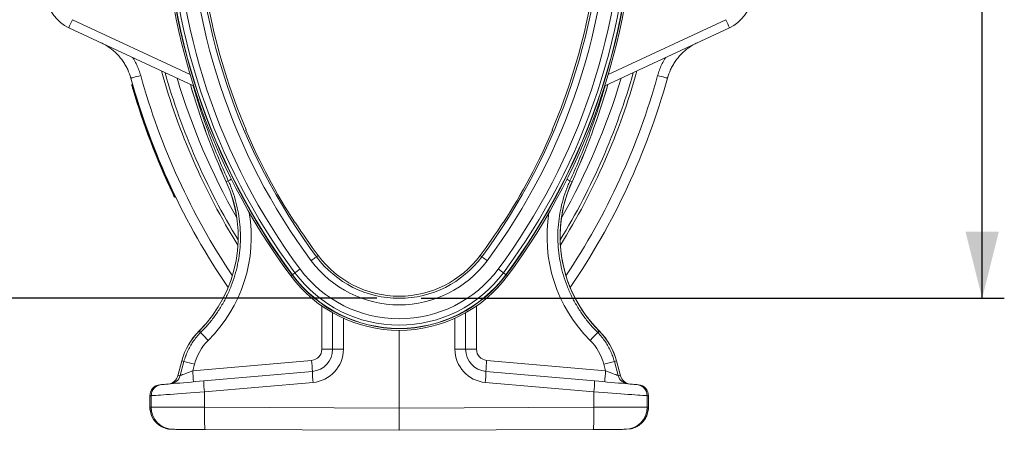
# Model space of a CAD drawing. Units: millimetres. Extents: x 0 to 8400, y 0 to 5940.
# Drawn here: x 6879 to 7767, y 2704 to 3075 of the extents above; entities that cross this region are included whole.
import ezdxf

# ---------------------------------------------------------------- set-up
doc = ezdxf.new("R2010")
doc.units = ezdxf.units.MM
doc.linetypes.add('SLD-Solid', pattern=[0])
doc.layers.add('ACO_DIMS', color=8, linetype='SLD-Solid')
doc.layers.add('ACO_DRAINAGE', color=7, linetype='SLD-Solid')

# ---------------------------------------------------------------- blocks, each defined once
blk = doc.blocks.new('ACO - 32927 32929 - RIGHT')
at = {"layer": 'ACO_DRAINAGE', "linetype": 'SLD-Solid', "lineweight": 18}
for p, q in [((-119.62, 369.56), (-13.44, 320.05)), ((470.07, 369.56), (363.89, 320.05)), ((-10.3, 309.82), (-122.86, 362.31)), ((360.75, 309.82), (473.31, 362.31)), ((-66.65, 316.85), (-66.81, 316.8)), ((-66.16, 316.98), (-66.65, 316.85)), ((-65.36, 317.2), (-66.16, 316.98)), ((-65.28, 311.35), (-65.76, 311.21)), ((-64.28, 317.5), (-65.36, 317.2)), ((-62.96, 317.87), (-64.28, 317.5)), ((-61.44, 318.29), (-62.96, 317.87)), ((-59.77, 318.75), (-61.44, 318.29)), ((-58.01, 319.24), (-59.77, 318.75)), ((408.46, 319.24), (410.22, 318.75)), ((410.22, 318.75), (411.88, 318.29)), ((411.88, 318.29), (413.4, 317.87)), ((413.4, 317.87), (414.73, 317.5)), ((414.73, 317.5), (415.8, 317.2)), ((415.8, 317.2), (416.6, 316.98)), ((416.6, 316.98), (417.09, 316.85)), ((417.09, 316.85), (417.26, 316.8)), ((-64.17, 307.51), (-64.65, 307.37)), ((36.88, 270), (37.19, 270.13)), ((313.57, 270), (313.25, 270.13)), ((19.21, 223.36), (19.2, 223.36)), ((19.22, 223.37), (19.21, 223.36)), ((19.21, 223.36), (19.21, 223.36)), ((19.24, 223.37), (19.22, 223.37)), ((21.08, 224.21), (19.24, 223.37)), ((329.36, 224.21), (331.21, 223.37)), ((331.21, 223.37), (331.22, 223.37)), ((331.22, 223.37), (331.23, 223.36)), ((331.23, 223.36), (331.24, 223.36)), ((331.24, 223.36), (331.24, 223.36)), ((-28.2, 213.24), (-28.65, 213.03)), ((-26.47, 209.63), (-26.92, 209.42)), ((81.62, 186.4), (81.33, 186.22)), ((268.83, 186.4), (269.11, 186.22)), ((95.86, 152.05), (96.79, 152.74)), ((96.79, 152.74), (97.69, 153.41)), ((97.69, 153.41), (98.51, 154.02)), ((98.51, 154.02), (99.24, 154.56)), ((99.24, 154.56), (99.84, 155.01)), ((99.84, 155.01), (100.29, 155.34)), ((100.29, 155.34), (100.57, 155.55)), ((100.57, 155.55), (100.68, 155.63)), ((102.18, 156.75), (100.68, 155.63)), ((248.26, 156.75), (249.77, 155.63)), ((249.87, 155.55), (249.77, 155.63)), ((250.16, 155.34), (249.87, 155.55)), ((250.61, 155.01), (250.16, 155.34)), ((251.21, 154.56), (250.61, 155.01)), ((251.93, 154.02), (251.21, 154.56)), ((252.76, 153.41), (251.93, 154.02)), ((253.65, 152.74), (252.76, 153.41)), ((254.58, 152.05), (253.65, 152.74)), ((82.34, 142), (82.92, 142.43)), ((82.92, 142.43), (83.58, 142.92)), ((83.58, 142.92), (84.29, 143.45)), ((84.29, 143.45), (85.05, 144.01)), ((85.05, 144.01), (85.82, 144.59)), ((265.4, 144.01), (264.62, 144.59)), ((266.15, 143.45), (265.4, 144.01)), ((266.87, 142.92), (266.15, 143.45)), ((267.52, 142.43), (266.87, 142.92)), ((268.1, 142), (267.52, 142.43)), ((78.73, 139.32), (77.46, 138.38)), ((78.73, 139.32), (78.91, 139.46)), ((81.19, 141.15), (78.91, 139.46)), ((81.19, 141.15), (81.46, 141.35)), ((81.46, 141.35), (81.85, 141.64)), ((81.85, 141.64), (82.34, 142)), ((268.59, 141.64), (268.1, 142)), ((268.98, 141.35), (268.59, 141.64)), ((269.25, 141.15), (268.98, 141.35)), ((269.25, 141.15), (271.53, 139.46)), ((271.53, 139.46), (271.72, 139.32)), ((271.72, 139.32), (272.98, 138.38)), ((105.4, 72.11), (105.4, 111.23)), ((245.05, 72.11), (245.05, 111.23)), ((115.22, 72.11), (115.22, 105.03)), ((124.87, 100.12), (124.87, 72.11)), ((225.57, 100.12), (225.57, 72.11)), ((235.22, 72.11), (235.22, 105.03)), ((175.22, 89.23), (175.22, 19.03)), ((-5.31, 88.67), (-5.32, 88.67)), ((-5.32, 88.67), (-5.32, 88.67)), ((-5.3, 88.66), (-5.31, 88.67)), ((-5.29, 88.65), (-5.3, 88.66)), ((-3.89, 87.24), (-5.29, 88.65)), ((354.34, 87.24), (355.74, 88.65)), ((355.74, 88.65), (355.75, 88.66)), ((355.75, 88.66), (355.76, 88.67)), ((355.76, 88.67), (355.76, 88.67)), ((355.76, 88.67), (355.76, 88.67)), ((105.4, 72.11), (115.22, 72.11)), ((124.87, 72.11), (115.22, 72.11)), ((225.57, 72.11), (235.22, 72.11)), ((245.05, 72.11), (235.22, 72.11)), ((-20.9, 61.73), (-24.54, 48.16)), ((-20.86, 61.72), (-24.49, 48.18)), ((-22.42, 48.36), (-18.97, 61.21)), ((-18.97, 61.21), (-20.86, 61.72)), ((-11.1, 52.75), (96.27, 62.15)), ((-9.52, 58.64), (-11.1, 52.75)), ((361.54, 52.75), (254.18, 62.15)), ((359.96, 58.64), (361.54, 52.75)), ((369.41, 61.21), (371.31, 61.72)), ((372.86, 48.36), (369.41, 61.21)), ((371.31, 61.72), (374.94, 48.18)), ((374.98, 48.16), (371.34, 61.73)), ((-24.54, 48.16), (-24.53, 48.16)), ((-24.53, 48.16), (-24.49, 48.18)), ((-24.49, 48.18), (-22.42, 48.36)), ((-1.03, 43.61), (96.97, 52.19)), ((351.48, 43.61), (253.48, 52.19)), ((374.94, 48.18), (372.86, 48.36)), ((374.98, 48.16), (374.94, 48.18)), ((374.98, 48.16), (374.98, 48.16)), ((-40.61, 40.15), (-39.48, 40.25)), ((-39.48, 40.25), (-38.94, 40.29)), ((-38.94, 40.29), (-38.05, 40.37)), ((-38.05, 40.37), (-36.79, 40.48)), ((-36.79, 40.48), (-35.2, 40.62)), ((-35.2, 40.62), (-33.27, 40.79)), ((-33.27, 40.79), (-31.03, 40.99)), ((-31.03, 40.99), (-28.5, 41.21)), ((-28.5, 41.21), (-25.7, 41.45)), ((-25.7, 41.45), (-22.66, 41.72)), ((-22.66, 41.72), (-19.4, 42)), ((-19.4, 42), (-15.96, 42.31)), ((-15.96, 42.31), (-12.37, 42.62)), ((-12.37, 42.62), (-8.67, 42.94)), ((-8.67, 42.94), (-4.87, 43.28)), ((-4.87, 43.28), (-1.03, 43.61)), ((97.49, 42.22), (-0.51, 33.65)), ((252.96, 42.22), (350.96, 33.65)), ((355.32, 43.28), (351.48, 43.61)), ((359.11, 42.94), (355.32, 43.28)), ((362.82, 42.62), (359.11, 42.94)), ((366.41, 42.31), (362.82, 42.62)), ((369.85, 42), (366.41, 42.31)), ((373.1, 41.72), (369.85, 42)), ((376.14, 41.45), (373.1, 41.72)), ((378.94, 41.21), (376.14, 41.45)), ((381.47, 40.99), (378.94, 41.21)), ((383.71, 40.79), (381.47, 40.99)), ((385.64, 40.62), (383.71, 40.79)), ((387.24, 40.48), (385.64, 40.62)), ((388.49, 40.37), (387.24, 40.48)), ((389.39, 40.29), (388.49, 40.37)), ((389.92, 40.25), (389.39, 40.29)), ((391.05, 40.15), (389.92, 40.25)), ((-49.74, 30.19), (-49.74, 19.93)), ((-49.7, 30.19), (-49.74, 30.19)), ((-48.56, 30.29), (-49.7, 30.19)), ((-49.7, 30.19), (-49.7, 19.93)), ((-48, 30.33), (-48.56, 30.29)), ((-48.56, 19.92), (-48.56, 30.29)), ((-47.08, 30.39), (-48, 30.33)), ((-45.81, 30.48), (-47.08, 30.39)), ((-44.21, 30.59), (-45.81, 30.48)), ((-42.27, 30.73), (-44.21, 30.59)), ((-40.02, 30.88), (-42.27, 30.73)), ((-37.47, 31.06), (-40.02, 30.88)), ((-34.64, 31.26), (-37.47, 31.06)), ((-31.55, 31.48), (-34.64, 31.26)), ((-28.23, 31.71), (-31.55, 31.48)), ((-24.69, 31.96), (-28.23, 31.71)), ((-20.97, 32.22), (-24.69, 31.96)), ((-17.08, 32.49), (-20.97, 32.22)), ((-13.07, 32.77), (-17.08, 32.49)), ((-8.94, 33.06), (-13.07, 32.77)), ((-4.75, 33.35), (-8.94, 33.06)), ((-0.51, 33.65), (-4.75, 33.35)), ((-0.51, 33.65), (-0.51, 19.8)), ((350.96, 33.65), (350.96, 19.8)), ((350.96, 33.65), (355.19, 33.35)), ((355.19, 33.35), (359.39, 33.06)), ((359.39, 33.06), (363.51, 32.77)), ((363.51, 32.77), (367.53, 32.49)), ((367.53, 32.49), (371.41, 32.22)), ((371.41, 32.22), (375.14, 31.96)), ((375.14, 31.96), (378.68, 31.71)), ((378.68, 31.71), (382, 31.48)), ((382, 31.48), (385.09, 31.26)), ((385.09, 31.26), (387.92, 31.06)), ((387.92, 31.06), (390.46, 30.88)), ((390.46, 30.88), (392.71, 30.73)), ((392.71, 30.73), (394.65, 30.59)), ((394.65, 30.59), (396.26, 30.48)), ((396.26, 30.48), (397.53, 30.39)), ((397.53, 30.39), (398.45, 30.33)), ((398.45, 30.33), (399.01, 30.29)), ((399.01, 19.92), (399.01, 30.29)), ((399.01, 30.29), (400.14, 30.19)), ((400.14, 30.19), (400.14, 19.93)), ((400.14, 30.19), (400.18, 30.19)), ((400.18, 19.93), (400.18, 30.19)), ((-49.74, 19.93), (-49.7, 19.93)), ((-49.7, 19.93), (-48.56, 19.92)), ((-48.56, 19.92), (-48, 19.92)), ((-48, 19.92), (-47.08, 19.92)), ((-47.08, 19.92), (-45.81, 19.91)), ((-45.81, 19.91), (-44.21, 19.91)), ((-44.21, 19.91), (-42.27, 19.91)), ((-42.27, 19.91), (-40.02, 19.9)), ((-40.02, 19.9), (-37.47, 19.89)), ((-37.47, 19.89), (-34.64, 19.89)), ((-34.64, 19.89), (-31.55, 19.88)), ((-31.55, 19.88), (-28.23, 19.87)), ((-28.23, 19.87), (-24.69, 19.86)), ((-24.69, 19.86), (-20.97, 19.85)), ((-20.97, 19.85), (-17.08, 19.84)), ((-17.08, 19.84), (-13.07, 19.83)), ((-13.07, 19.83), (-8.94, 19.82)), ((-8.94, 19.82), (-4.75, 19.81)), ((-4.75, 19.81), (-0.51, 19.8)), ((-0.52, 16.95), (-0.51, 19.8)), ((-0.51, 19.8), (175.22, 19.03)), ((350.96, 19.8), (175.22, 19.03)), ((175.22, 19.03), (175.22, -0.97)), ((355.19, 19.81), (350.96, 19.8)), ((350.96, 16.95), (350.96, 19.8)), ((359.39, 19.82), (355.19, 19.81)), ((363.51, 19.83), (359.39, 19.82)), ((367.53, 19.84), (363.51, 19.83)), ((371.41, 19.85), (367.53, 19.84)), ((375.14, 19.86), (371.41, 19.85)), ((378.68, 19.87), (375.14, 19.86)), ((382, 19.88), (378.68, 19.87)), ((385.09, 19.89), (382, 19.88)), ((387.92, 19.89), (385.09, 19.89)), ((390.46, 19.9), (387.92, 19.89)), ((392.71, 19.91), (390.46, 19.9)), ((394.65, 19.91), (392.71, 19.91)), ((396.26, 19.91), (394.65, 19.91)), ((397.53, 19.92), (396.26, 19.91)), ((398.45, 19.92), (397.53, 19.92)), ((399.01, 19.92), (398.45, 19.92)), ((400.14, 19.93), (399.01, 19.92)), ((400.18, 19.93), (400.14, 19.93)), ((-0.51, 14.16), (-0.52, 16.95)), ((-0.49, 11.49), (-0.51, 14.16)), ((-0.45, 8.98), (-0.49, 11.49)), ((-0.4, 6.7), (-0.45, 8.98)), ((350.84, 6.7), (350.89, 8.98)), ((350.89, 8.98), (350.93, 11.49)), ((350.93, 11.49), (350.95, 14.16)), ((350.95, 14.16), (350.96, 16.95)), ((-0.34, 4.68), (-0.4, 6.7)), ((-0.27, 2.97), (-0.34, 4.68)), ((-0.18, 1.6), (-0.27, 2.97)), ((-0.09, 0.61), (-0.18, 1.6)), ((0, 0), (-0.09, 0.61)), ((0.1, -0.2), (0, 0)), ((350.35, -0.2), (350.44, 0)), ((350.44, 0), (350.54, 0.61)), ((350.54, 0.61), (350.63, 1.6)), ((350.63, 1.6), (350.71, 2.97)), ((350.71, 2.97), (350.78, 4.68)), ((350.78, 4.68), (350.84, 6.7)), ((-28.73, -0.08), (-29.78, -0.07)), ((-28.25, -0.08), (-28.73, -0.08)), ((-27.4, -0.08), (-28.25, -0.08)), ((-26.2, -0.09), (-27.4, -0.08)), ((-24.66, -0.1), (-26.2, -0.09)), ((-22.8, -0.1), (-24.66, -0.1)), ((-20.65, -0.11), (-22.8, -0.1)), ((-18.23, -0.12), (-20.65, -0.11)), ((-15.57, -0.14), (-18.23, -0.12)), ((-12.7, -0.15), (-15.57, -0.14)), ((-9.66, -0.16), (-12.7, -0.15)), ((-6.49, -0.18), (-9.66, -0.16)), ((-3.22, -0.19), (-6.49, -0.18)), ((0.1, -0.2), (-3.22, -0.19)), ((175.22, -0.97), (0.1, -0.2)), ((175.22, -0.97), (350.35, -0.2)), ((350.35, -0.2), (353.67, -0.19)), ((353.67, -0.19), (356.93, -0.18)), ((356.93, -0.18), (360.11, -0.16)), ((360.11, -0.16), (363.14, -0.15)), ((363.14, -0.15), (366.01, -0.14)), ((366.01, -0.14), (368.67, -0.12)), ((368.67, -0.12), (371.1, -0.11)), ((371.1, -0.11), (373.25, -0.1)), ((373.25, -0.1), (375.11, -0.1)), ((375.11, -0.1), (376.64, -0.09)), ((376.64, -0.09), (377.84, -0.08)), ((377.84, -0.08), (378.69, -0.08)), ((378.69, -0.08), (379.18, -0.08)), ((379.18, -0.08), (380.23, -0.07))]:
    blk.add_line(p, q, dxfattribs=at)
for centre, radius, start, end in [((545.24, 486.03), 582.82, 180, 216.6197), ((545.24, 486.03), 582.82, 180, 216.6197), ((545.24, 486.03), 581.25, 180, 216.6197), ((545.24, 486.03), 581.02, 180, 216.6197), ((545.24, 486.03), 578.18, 180, 216.6197), ((545.24, 486.03), 572.41, 180, 216.6197), ((545.24, 486.03), 559.9, 180, 216.6197), ((545.24, 486.03), 553.9, 180, 216.6197), ((-194.8, 486.03), 553.9, 323.3803, 0), ((-194.8, 486.03), 559.9, 323.3803, 0), ((-194.8, 486.03), 572.41, 323.3803, 0), ((-194.8, 486.03), 578.18, 323.3803, 0), ((-194.8, 486.03), 581.02, 323.3803, 0), ((-194.8, 486.03), 581.25, 323.3803, 0), ((-194.8, 486.03), 582.82, 323.3803, 0), ((-194.8, 486.03), 582.82, 323.3803, 0), ((-108.07, 394.03), 35, 130, 245), ((458.52, 394.03), 35, 295, 50), ((545.24, 486.03), 552.02, 191.09739, 203.02332), ((-194.8, 486.03), 552.02, 336.97668, 348.90261), ((-6.9, 314.82), 125.31, 154.09689, 157.7287), ((357.34, 314.82), 125.31, 22.2713, 25.90311), ((545.24, 486.03), 606.76, 195.55268, 211.82851), ((545.24, 486.03), 604.02, 195.77533, 211.44601), ((-194.8, 486.03), 604.02, 328.55399, 344.22467), ((-194.8, 486.03), 606.76, 328.17149, 344.44732), ((545.24, 486.03), 635.02, 195.45572, 214.33543), ((545.24, 486.03), 625.89, 195.45572, 213.72763), ((545.24, 486.03), 594.89, 196.53796, 209.74342), ((597.01, 486.03), 634.71, 195.99432, 204.44688), ((597.01, 486.03), 634.67, 195.99731, 204.44688), ((-194.8, 486.03), 594.89, 330.25658, 343.46204), ((-194.8, 486.03), 625.89, 326.27237, 344.54428), ((-194.8, 486.03), 635.02, 325.66457, 344.54428), ((-246.57, 486.03), 634.67, 335.55312, 344.00269), ((-246.57, 486.03), 634.71, 335.55312, 344.00568), ((545.24, 486.03), 636.02, 196.32946, 205.44069), ((545.24, 486.03), 635.52, 196.32782, 205.44069), ((545.24, 486.03), 552.36, 203.023, 212.87369), ((-194.8, 486.03), 552.36, 327.12631, 336.977), ((-90.07, 173.68), 120.04, 314.91574, 24.44688), ((-90.07, 173.68), 120.08, 314.91574, 24.44688), ((64.12, 136.94), 97.31, 114.42913, 116.2512), ((440.52, 173.68), 120.08, 155.55312, 225.08426), ((440.52, 173.68), 120.04, 155.55312, 180), ((286.32, 136.94), 97.31, 63.7488, 65.57087), ((545.24, 486.03), 552.02, 212.87337, 216.6197), ((-194.8, 486.03), 552.02, 323.3803, 327.12663), ((440.52, 173.68), 120.04, 180, 225.08426), ((175.22, 211.03), 98.88, 216.6197, 323.3803), ((175.22, 211.03), 92.88, 216.6197, 323.3803), ((175.22, 211.03), 91, 216.6197, 323.3803), ((175.22, 211.03), 111.39, 216.6197, 323.3803), ((175.22, 211.03), 121.8, 216.6197, 323.3803), ((175.22, 211.03), 121.8, 216.6197, 323.3803), ((175.22, 211.03), 120.22, 216.6197, 323.3803), ((175.22, 211.03), 119.99, 216.6197, 323.3803), ((175.22, 211.03), 117.16, 216.6197, 323.3803), ((37.02, 46.21), 59.96, 134.91574, 165), ((37.02, 46.21), 59.92, 134.91574, 165), ((172.19, 251.59), 240.87, 223.02573, 225.36645), ((178.25, 251.59), 240.87, 314.63355, 316.97427), ((313.43, 46.21), 59.92, 15, 45.08426), ((313.43, 46.21), 59.96, 15, 45.08426), ((95.4, 72.11), 10, 275, 0), ((95.22, 72.11), 20, 275, 0), ((94.87, 72.11), 30, 275, 0), ((255.57, 72.11), 30, 180, 265), ((255.22, 72.11), 20, 180, 265), ((255.05, 72.11), 10, 180, 265), ((-20.22, 64.21), 2.57, 254.59868, 255.44599), ((158.06, 691.28), 654.47, 254.30684, 255.16422), ((-46.6, 47.15), 143.65, 2.01053, 5.99445), ((397.04, 47.15), 143.65, 174.00555, 177.98947), ((192.39, 691.28), 654.47, 284.83578, 285.69316), ((370.66, 64.21), 2.57, 284.55401, 285.40132), ((-34.2, 50.75), 10, 275, 345.11607), ((-34.12, 50.71), 9.96, 275.06891, 345.24289), ((-32.05, 50.9), 9.96, 275.06983, 345.24198), ((-153.96, 37.75), 143.65, 2.01044, 5.99441), ((168.87, 50.96), 71.92, 179.02568, 186.97979), ((181.57, 50.96), 71.92, 353.02021, 0.97432), ((504.4, 37.75), 143.65, 174.00559, 177.98956), ((382.49, 50.9), 9.96, 194.75802, 264.93017), ((384.57, 50.71), 9.96, 194.75711, 264.93109), ((384.64, 50.75), 10, 194.79056, 265), ((-39.74, 30.19), 10, 95, 180), ((-39.72, 30.21), 9.98, 95.10483, 180.15074), ((-38.59, 30.31), 9.98, 95.10452, 180.15105), ((70.88, 42.39), 71.92, 179.02593, 186.97945), ((279.57, 42.39), 71.92, 353.02055, 0.97407), ((389.03, 30.31), 9.98, 359.84895, 84.89548), ((390.18, 30.19), 10, 0, 85), ((390.17, 30.21), 9.98, 359.84926, 84.89517), ((-28.6, 19.88), 19.96, 179.89256, 269.62237), ((379.05, 19.88), 19.96, 270.37763, 0.10744)]:
    blk.add_arc(centre, radius, start, end, dxfattribs=at)
for centre, major_axis, ratio, start_param, end_param in [((-90.05, 173.68), (131.88, 0), 0.999999, 5.495234, 6.449089), ((440.49, 173.68), (131.88, 0), 0.999999, 2.975689, 3.929544), ((36.77, 46.21), (47.93, 0), 0.999999, 2.353642, 2.879398), ((313.67, 46.21), (47.93, 0), 0.999999, 0.262195, 0.787951), ((-10.91, 52.79), (11.55, 4.45), 0.002955, 1.5855, 3.052172), ((361.36, 52.79), (11.55, -4.45), 0.002955, 0.089421, 1.556093), ((-29.7, 19.93), (20, -0.09), 0.999992, 3.145938, 4.712389), ((380.14, 19.93), (20, 0.09), 0.999992, 4.712389, 6.27884)]:
    blk.add_ellipse(centre, major_axis=major_axis, ratio=ratio, start_param=start_param, end_param=end_param, dxfattribs=at)
for points, knots in [([(-66.81, 316.8), (-67.67, 319.43), (-68.97, 323.41), (-71.59, 328.38), (-74.57, 333.12), (-78.15, 337.47), (-82.22, 341.31), (-85.7, 344.07), (-89.56, 346.63), (-92.43, 348.07), (-93.87, 348.79)], [0, 0, 0, 0, 0.19129, 0.289814, 0.388338, 0.579705, 0.678247, 0.77679, 0.887877, 1, 1, 1, 1]), ([(417.26, 316.8), (418.12, 319.43), (419.42, 323.41), (422.03, 328.38), (425.01, 333.12), (428.59, 337.47), (432.66, 341.31), (436.14, 344.07), (440.01, 346.63), (442.88, 348.07), (444.32, 348.79)], [0, 0, 0, 0, 0.19129, 0.289814, 0.388338, 0.579705, 0.678247, 0.77679, 0.887877, 1, 1, 1, 1]), ([(-65.28, 335.46), (-64.8, 334.72), (-63.42, 332.6), (-61.5, 328.81), (-59.5, 324.14), (-58.51, 320.87), (-58.01, 319.24)], [0, 0, 0, 0, 0.147129, 0.426025, 0.713013, 1, 1, 1, 1]), ([(415.72, 335.46), (415.25, 334.72), (413.86, 332.6), (411.95, 328.81), (409.94, 324.14), (408.95, 320.87), (408.46, 319.24)], [0, 0, 0, 0, 0.147129, 0.426025, 0.713013, 1, 1, 1, 1]), ([(-66.1, 310.59), (-66.11, 310.66), (-66.13, 310.79), (-66.07, 310.98), (-65.94, 311.14), (-65.82, 311.19), (-65.76, 311.21)], [0, 0, 0, 0, 0.2499681, 0.4999904, 0.75, 1, 1, 1, 1]), ([(-65.76, 311.21), (-65.76, 311.21), (-65.76, 311.21), (-65.72, 311.06), (-65.52, 310.38), (-65.22, 309.34), (-64.91, 308.28), (-64.72, 307.6), (-64.65, 307.37)], [0, 0, 0, 0, 0.00001, 0.216147, 0.44567, 0.661469, 0.882164, 1, 1, 1, 1]), ([(-65.12, 307.21), (-65.18, 307.42), (-65.36, 308.02), (-65.63, 308.96), (-65.89, 309.86), (-66.07, 310.48), (-66.09, 310.55), (-66.1, 310.59)], [0, 0, 0, 0, 0.123225, 0.340525, 0.555976, 0.784861, 1, 1, 1, 1]), ([(-65.12, 307.21), (-65.12, 307.21), (-65.12, 307.21), (-65.11, 307.22), (-65.06, 307.24), (-64.95, 307.27), (-64.81, 307.32), (-64.7, 307.35), (-64.65, 307.37)], [0, 0, 0, 0, 0.021198, 0.141802, 0.356485, 0.571005, 0.785505, 1, 1, 1, 1]), ([(21.08, 224.21), (18.37, 230.3), (12.96, 242.49), (5.57, 261.09), (-1.26, 279.94), (-6.67, 296.23), (-9.57, 306.32), (-10.61, 309.97)], [0, 0, 0, 0, 0.218579, 0.4372674, 0.6559564, 0.8755291, 1, 1, 1, 1]), ([(329.36, 224.21), (332.07, 230.3), (337.49, 242.49), (344.88, 261.09), (351.7, 279.94), (357.11, 296.23), (360.01, 306.32), (361.06, 309.97)], [0, 0, 0, 0, 0.218579, 0.4372674, 0.6559564, 0.8755291, 1, 1, 1, 1]), ([(-3.89, 87.24), (-1.57, 89.66), (3.06, 94.5), (9.26, 102.48), (14.83, 110.95), (19.7, 119.92), (23.81, 129.26), (27.14, 138.92), (29.63, 148.87), (31.29, 159.03), (32.1, 169.29), (32.05, 179.58), (31.11, 189.82), (29.32, 199.96), (26.68, 209.91), (23.83, 217.98), (21.76, 222.66), (21.08, 224.21)], [0, 0, 0, 0, 0.067794, 0.135588, 0.204225, 0.273103, 0.341981, 0.410618, 0.47988, 0.549391, 0.618902, 0.688165, 0.757421, 0.826924, 0.896428, 0.965684, 1, 1, 1, 1]), ([(354.34, 87.24), (352.02, 89.66), (347.38, 94.5), (341.19, 102.48), (335.61, 110.95), (330.75, 119.92), (326.63, 129.26), (323.31, 138.92), (320.81, 148.87), (319.15, 159.03), (318.34, 169.29), (318.39, 179.58), (319.33, 189.82), (321.13, 199.96), (323.77, 209.91), (326.62, 217.98), (328.68, 222.66), (329.36, 224.21)], [0, 0, 0, 0, 0.067794, 0.135588, 0.204225, 0.273103, 0.341981, 0.410618, 0.47988, 0.549391, 0.618902, 0.688165, 0.757421, 0.826924, 0.896428, 0.965684, 1, 1, 1, 1]), ([(-28.65, 213.03), (-28.71, 213), (-28.83, 212.94), (-28.98, 212.87), (-29.08, 212.82), (-29.1, 212.82), (-29.1, 212.81)], [0, 0, 0, 0, 0.249982, 0.499995, 0.74998, 1, 1, 1, 1]), ([(-27.59, 209.65), (-27.59, 209.66), (-27.61, 209.7), (-27.77, 210.03), (-28.12, 210.75), (-28.58, 211.72), (-28.93, 212.45), (-29.1, 212.81)], [0, 0, 0, 0, 0.12243, 0.339559, 0.555282, 0.784843, 1, 1, 1, 1]), ([(-28.65, 213.03), (-28.65, 213.03), (-28.2, 213.03), (-28.18, 211.57), (-27.49, 210.72), (-27.14, 209.83), (-26.95, 209.48), (-26.93, 209.43), (-26.92, 209.42)], [0, 0, 0, 0, 0.000002, 0.215936, 0.44601, 0.662125, 0.882825, 1, 1, 1, 1]), ([(-26.92, 209.42), (-26.97, 209.4), (-27.08, 209.36), (-27.25, 209.37), (-27.41, 209.44), (-27.52, 209.53), (-27.57, 209.61), (-27.59, 209.65), (-27.59, 209.65)], [0, 0, 0, 0, 0.214391, 0.428772, 0.643208, 0.857807, 0.978846, 1, 1, 1, 1]), ([(-18.97, 61.21), (-18.51, 62.75), (-17.61, 65.83), (-15.75, 70.33), (-13.53, 74.71), (-10.82, 79.04), (-7.65, 83.29), (-5.15, 85.92), (-3.89, 87.24)], [0, 0, 0, 0, 0.1581476, 0.3162962, 0.4790388, 0.641781, 0.8200957, 1, 1, 1, 1]), ([(369.41, 61.21), (368.96, 62.75), (368.05, 65.83), (366.2, 70.33), (363.97, 74.71), (361.27, 79.04), (358.1, 83.29), (355.59, 85.92), (354.34, 87.24)], [0, 0, 0, 0, 0.1581476, 0.3162962, 0.4790388, 0.641781, 0.8200957, 1, 1, 1, 1]), ([(-49.74, 19.93), (-49.72, 19.31), (-49.68, 17.85), (-49.31, 15.58), (-48.61, 13.16), (-47.61, 10.85), (-46.33, 8.68), (-44.79, 6.69), (-43.01, 4.91), (-41.02, 3.36), (-38.85, 2.08), (-36.62, 1.09), (-35.09, 0.69), (-34.37, 0.49)], [0, 0, 0, 0, 0.069717, 0.163701, 0.257714, 0.351735, 0.445775, 0.53984, 0.633935, 0.728068, 0.822237, 0.916444, 1, 1, 1, 1]), ([(384.83, 0.5), (385.56, 0.69), (387.09, 1.1), (389.32, 2.09), (391.49, 3.38), (393.48, 4.93), (395.26, 6.72), (396.8, 8.72), (398.08, 10.89), (399.07, 13.21), (399.76, 15.63), (400.13, 17.88), (400.17, 19.32), (400.18, 19.93)], [0, 0, 0, 0, 0.0843151, 0.1786565, 0.2729795, 0.3672738, 0.4615355, 0.5557617, 0.6499505, 0.7441042, 0.8382256, 0.9323199, 1, 1, 1, 1]), ([(-34.37, 0.49), (-34.28, 0.47), (-33.39, 0.2), (-31.84, 0), (-30.39, -0.05), (-29.78, -0.07)], [0, 0, 0, 0, 0.061573, 0.604803, 1, 1, 1, 1])]:
    blk.add_open_spline(points, degree=3, knots=knots, dxfattribs=at)

msp = doc.modelspace()

# ---------------------------------------------------------------- linework, layer by layer
at = {"layer": 'ACO_DIMS', "color": 3}
for p, q in [((7747.43, 2823.55), (7747.43, 3625.43)), ((7201.39, 2823.55), (6763.54, 2823.55)), ((7241.39, 2823.55), (7767.43, 2823.55))]:
    msp.add_line(p, q, dxfattribs=at)
msp.add_solid([(7747.43, 2823.55), (7762.43, 2883.55), (7732.43, 2883.55)], dxfattribs=at)

# ---------------------------------------------------------------- block references
at = {"layer": 'ACO_DRAINAGE'}
msp.add_blockref('ACO - 32927 32929 - RIGHT', (7046.17, 2705.39), dxfattribs=at)

doc.saveas('drawing.dxf')
